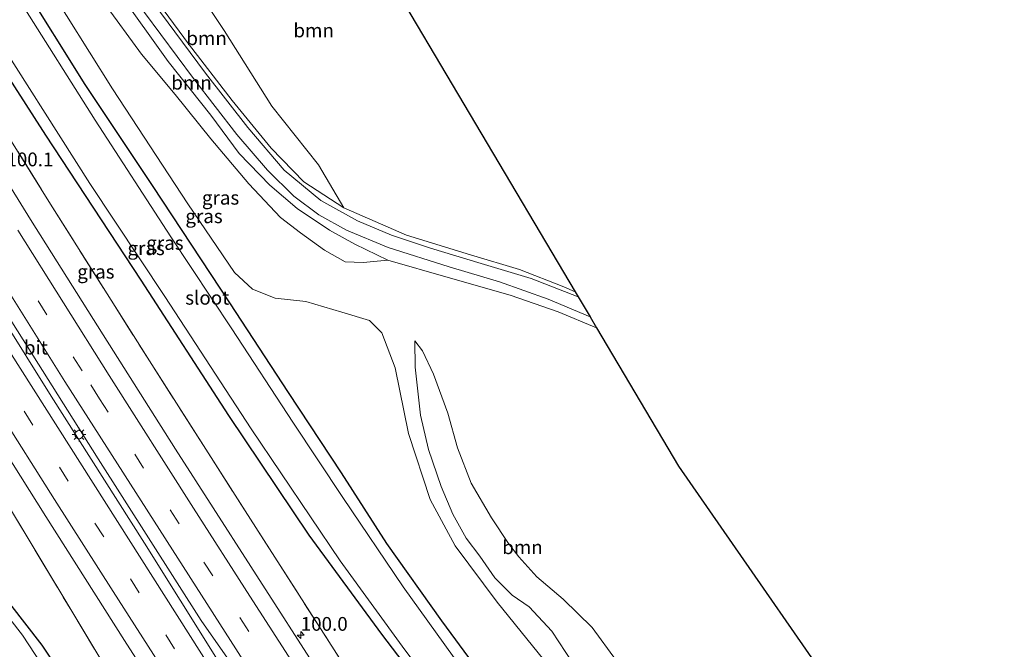
# Model space of a CAD drawing. Units: metres. Extents: x 179997 to 189053, y 418748 to 425001.
# Drawn here: x 182446 to 182624, y 424312 to 424426 of the extents above; entities that cross this region are included whole.
import ezdxf
from ezdxf.enums import TextEntityAlignment as Align

# ---------------------------------------------------------------- set-up
doc = ezdxf.new("R2010")
doc.units = ezdxf.units.M
doc.linetypes.add('IE-TERREINAFSCHEIDING', pattern=[10, 8, -2])
doc.linetypes.add('VW-3-9_STREEP', pattern=[12, 3, -9])
doc.layers.get('0').update_dxf_attribs({"lineweight": 25})
for name, color, linetype, lineweight in [('B-ME-AM-KILOMETR-S-B1', 7, 'Continuous', 18), ('B-ME-BV-GELEIDECONSTRUCTIE-GELEIDERAIL-L-B1', 213, 'BV-GELEIDERAIL', 18), ('B-ME-GR-BOOM-GV-B6', 93, 'Continuous', 18), ('B-ME-GW-KRUINLIJN-L-B1', 93, 'Continuous', 18), ('B-ME-GW-TEENLIJN-L-B1', 93, 'Continuous', 18), ('B-ME-IE-GRASLAND-GV-B6', 93, 'Continuous', 18), ('B-ME-IE-MEUBILAIR_WEGMEUBILAIR-LICHTMAST-S-B1', 8, 'Continuous', 18), ('B-ME-IE-TERREINAFSCHEIDING-RASTERHEKWERK-L-B1', 8, 'IE-TERREINAFSCHEIDING', 18), ('B-ME-OG-WATER-GV-B6', 153, 'Continuous', 18), ('B-ME-VH-VERH_SOORT-BITUMEN-GV-B6', 8, 'IE-TERREINAFSCHEIDING-NATUURLIJK-HOUTWAL', 18), ('B-ME-VW-MARKERING-39STREEP-015-L-B1', 255, 'VW-3-9_STREEP', 18), ('B-ME-VW-MARKERING-STREEP-015-L-B1', 7, 'Continuous', 18)]:
    doc.layers.add(name, color=color, linetype=linetype, lineweight=lineweight)
doc.layers.add('B-ME-GW-INSTEEKWATERGANG-L-B1', color=10, linetype='Continuous')
doc.layers.add('B-ME-KG-KADASTRAAL-OPNAMEDTMGRENS-L-B1', color=10, linetype='Continuous')
doc.styles.add('NLCS-ISO', font='NLCS-ISO.TTF')
doc.linetypes.add('BV-GELEIDERAIL', pattern='A,10,-3,[108,NLCS.SHX,S=1,R=0,X=0,Y=0],-3', length=16)
doc.linetypes.add('IE-TERREINAFSCHEIDING-NATUURLIJK-HOUTWAL', pattern='A,7,-1.5,[67,NLCS.SHX,S=0.75,R=45,X=0,Y=0],-1.5,7,-1.5,[70,NLCS.SHX,S=0.75,R=0,X=0,Y=0],-1.5', length=20)

# ---------------------------------------------------------------- blocks, each defined once
blk = doc.blocks.new('hecto')
for p, q in [((0, 0.625), (-0.625, 0)), ((0, -0.625), (0, 0.625)), ((-0.625, 0), (0.625, 0)), ((0.625, 0), (0, -0.625))]:
    blk.add_line(p, q)
blk = doc.blocks.new('lantaarnpaal')
for p, q in [((-0.75, 0), (-1.25, 0)), ((-0.88, 0.88), (-0.53, 0.53)), ((0, 0.75), (0, 1.25)), ((0.53, 0.53), (0.88, 0.88)), ((0.75, 0), (1.25, 0)), ((-0.53, -0.53), (-0.88, -0.88)), ((0, -0.75), (0, -1.25)), ((0.53, -0.53), (0.88, -0.88))]:
    blk.add_line(p, q)
blk.add_circle((0, 0), 0.75)

msp = doc.modelspace()

# ---------------------------------------------------------------- linework, layer by layer
at = {"layer": 'B-ME-BV-GELEIDECONSTRUCTIE-GELEIDERAIL-L-B1'}
for points in [[(182363.087, 424506.032, 9.712), (182384.864, 424467.995, 9.588), (182402.179, 424439.396, 9.58), (182422.423, 424406.481, 9.58), (182440.733, 424377.123, 9.58), (182459.978, 424346.711, 9.578), (182478.629, 424317.434, 9.576), (182489.329, 424302.16, 9.762)], [(182494.545, 424289.634, 9.736), (182468.361, 424331.474, 9.576), (182451.418, 424358.105, 9.58), (182433.127, 424387.346, 8.978), (182417.247, 424412.819, 9.58), (182401.509, 424438.365, 8.883), (182368.875, 424491.744, 9.71)]]:
    msp.add_polyline3d(points, dxfattribs=at)
at = {"layer": 'B-ME-GR-BOOM-GV-B6'}
for points in [[(182492.271, 424468.48, 8.153), (182546.483, 424376.998, 8.891), (182544.405, 424377.93, 8.933), (182536.372, 424381.054, 9.374), (182527.47, 424383.71, 9.567), (182515.889, 424387.278, 9.572), (182504.543, 424392.242, 9.181), (182499.922, 424400.024, 9.087), (182491.429, 424410.68, 9.194), (182482.817, 424424.374, 9.331), (182473.039, 424439.212, 9.602), (182461.541, 424455.357, 9.619), (182470.151, 424458.678, 9.554), (182476.588, 424461.168, 9.267), (182481.439, 424463.307, 8.812), (182487.078, 424466.118, 8.294), (182492.271, 424468.48, 8.153)], [(182454.338, 424452.296, 8.907), (182461.541, 424455.357, 9.619), (182473.039, 424439.212, 9.602), (182482.817, 424424.374, 9.331), (182491.429, 424410.68, 9.194), (182499.922, 424400.024, 9.087), (182504.543, 424392.242, 9.181), (182497.268, 424396.98, 8.971), (182491.324, 424403.054, 8.92), (182484.288, 424411.697, 8.95), (182476.362, 424421.984, 8.877), (182463.971, 424438.812, 8.873), (182454.338, 424452.296, 8.907)], [(182544.075, 424306.187, 8.062), (182532.288, 424320.754, 7.959), (182524.72, 424330.956, 8.216), (182520.194, 424339.357, 8.349), (182516.213, 424351.343, 8.495), (182513.843, 424363.212, 8.937), (182511.42, 424369.582, 8.928), (182509.159, 424371.806, 8.933), (182504.134, 424373.334, 8.397), (182497.617, 424375.235, 8.169), (182492.084, 424375.877, 8.015), (182487.969, 424377.475, 7.955), (182484.69, 424380.501, 7.929), (182476.198, 424392.982, 7.929), (182462.591, 424413.792, 7.848), (182450.039, 424433.814, 7.985)], [(182463.743, 424431.322, 8.713), (182472.663, 424418.76, 8.713), (182480.386, 424409.047, 8.696), (182485.559, 424402.117, 8.799), (182491.103, 424396.346, 8.89), (182496.057, 424392.139, 9.06), (182501.894, 424388.189, 9.237), (182506.493, 424385.683, 9.423), (182512.471, 424382.775, 9.555)], [(182512.471, 424382.775, 9.555), (182508.044, 424382.32, 9.221), (182504.763, 424382.475, 8.969), (182500.991, 424384.568, 8.651), (182496.639, 424387.717, 8.51), (182493.03, 424390.466, 8.432), (182487.279, 424396.603, 8.329), (182480.426, 424404.767, 8.312), (182473.957, 424412.805, 8.333), (182467.83, 424420.094, 8.32), (182461.1, 424429.265, 8.333)], [(182461.1, 424429.265, 8.333), (182467.83, 424420.094, 8.32), (182473.957, 424412.805, 8.333), (182480.426, 424404.767, 8.312), (182487.279, 424396.603, 8.329), (182493.03, 424390.466, 8.432), (182496.639, 424387.717, 8.51), (182500.991, 424384.568, 8.651), (182504.763, 424382.475, 8.969), (182508.044, 424382.32, 9.221), (182512.471, 424382.775, 9.555), (182523.405, 424379.603, 9.696), (182534.67, 424376.383, 9.499), (182543.367, 424373.404, 9.164), (182550.352, 424370.47, 8.954), (182565.199, 424345.415, 9.516), (182601.543, 424293.078, 8.519)], [(182546.065, 424309.72, 8.505), (182542.224, 424315.508, 8.541), (182538.135, 424319.888, 8.314), (182535.034, 424321.991, 8.415), (182531.917, 424325.154, 8.419), (182529.196, 424329.067, 8.465), (182526.695, 424332.347, 8.63), (182524.27, 424336.712, 8.609), (182522.157, 424341.725, 8.642), (182519.891, 424348.41, 8.907), (182518.431, 424354.672, 9.155), (182517.448, 424363.382, 9.287), (182517.381, 424368.129, 9.415), (182518.779, 424366.348, 9.44), (182520.762, 424362.059, 9.444), (182523.346, 424355.026, 9.448), (182525.122, 424348.733, 9.419), (182527.607, 424342.316, 9.316), (182531.293, 424336.012, 9.374), (182534.346, 424331.404, 9.254), (182536.235, 424328.981, 9.361), (182539.512, 424325.344, 9.411), (182544.308, 424321.282, 9.411), (182549.565, 424316.171, 9.394), (182553.982, 424310.129, 9.345)], [(182553.982, 424310.129, 9.345), (182549.565, 424316.171, 9.394), (182544.308, 424321.282, 9.411), (182539.512, 424325.344, 9.411), (182536.235, 424328.981, 9.361), (182534.346, 424331.404, 9.254), (182531.293, 424336.012, 9.374), (182527.607, 424342.316, 9.316), (182525.122, 424348.733, 9.419), (182523.346, 424355.026, 9.448), (182520.762, 424362.059, 9.444), (182518.779, 424366.348, 9.44), (182517.381, 424368.129, 9.415), (182517.448, 424363.382, 9.287), (182518.431, 424354.672, 9.155), (182519.891, 424348.41, 8.907), (182522.157, 424341.725, 8.642), (182524.27, 424336.712, 8.609), (182526.695, 424332.347, 8.63), (182529.196, 424329.067, 8.465), (182531.917, 424325.154, 8.419), (182535.034, 424321.991, 8.415), (182538.135, 424319.888, 8.314), (182542.224, 424315.508, 8.541), (182546.065, 424309.72, 8.505)]]:
    msp.add_polyline3d(points, dxfattribs=at)
at = {"layer": 'B-ME-GW-INSTEEKWATERGANG-L-B1'}
for points in [[(182583.351, 424235.948, 7.77), (182568.551, 424257.159, 7.805), (182555.017, 424275.028, 7.796), (182544.398, 424288.682, 7.8), (182532.923, 424302.898, 7.689), (182522.256, 424317.354, 7.689), (182512.309, 424331.371, 7.715), (182504.072, 424344.211, 7.723), (182494.504, 424358.772, 7.783), (182483.841, 424375.002, 7.719), (182469.969, 424396.137, 7.882), (182457.639, 424414.59, 7.779), (182446.211, 424432.915, 7.86), (182437.566, 424446.814, 7.959), (182427.617, 424463.046, 7.981), (182416.969, 424479.974, 8.036), (182406.773, 424496.561, 7.985), (182394.823, 424516.335, 7.89), (182383.82, 424534.668, 7.818), (182376.46, 424546.535, 7.759)], [(182368.076, 424539.498, 7.87), (182377.387, 424522.904, 7.985), (182389.498, 424502.532, 7.818), (182404.195, 424479.158, 7.818), (182418.829, 424455.375, 7.839), (182434.05, 424430.905, 7.86), (182450.404, 424405.394, 7.766), (182467.688, 424379.158, 7.848), (182483.608, 424354.606, 7.826), (182498.158, 424332.889, 7.753), (182511.325, 424314.928, 7.522), (182523.142, 424299.508, 7.427), (182538.197, 424280.249, 7.282), (182550.548, 424264.237, 7.312), (182560.941, 424250.571, 7.329), (182570.915, 424237.307, 7.406), (182575.01, 424231.584, 7.38)], [(182443.88, 424320.539, 7.835), (182449.729, 424312.938, 7.899), (182453.429, 424307.422, 7.908), (182455.968, 424303.168, 7.878), (182457.359, 424299.229, 7.89), (182457.977, 424295.787, 7.89), (182457.999, 424291.013, 7.89), (182457.562, 424285.606, 7.895), (182457.175, 424280.419, 7.882), (182456.036, 424273.885, 7.818), (182455.933, 424268.506, 7.822), (182456.784, 424266.199, 7.822), (182458.791, 424262.636, 7.83), (182463.197, 424256.548, 7.788), (182479.821, 424232.66, 7.813), (182499.26, 424205.004, 7.83), (182507.347, 424193.443, 7.83)]]:
    msp.add_polyline3d(points, dxfattribs=at)
at = {"layer": 'B-ME-GW-KRUINLIJN-L-B1'}
for points in [[(182395.083, 424555.771, 9.577), (182402.986, 424539.013, 9.67), (182411.196, 424525.227, 9.649), (182418.325, 424515.928, 9.743), (182426.111, 424505.259, 9.644), (182438.598, 424487.854, 9.593), (182447.588, 424477.05, 9.55), (182452.872, 424471.402, 9.61), (182457.367, 424462.762, 9.61), (182461.541, 424455.357, 9.619), (182473.039, 424439.212, 9.602), (182482.817, 424424.374, 9.331), (182491.429, 424410.68, 9.194), (182499.922, 424400.024, 9.087), (182504.543, 424392.242, 9.181)], [(182534.346, 424331.404, 9.254), (182531.293, 424336.012, 9.374), (182527.607, 424342.316, 9.316), (182525.122, 424348.733, 9.419), (182523.346, 424355.026, 9.448), (182520.762, 424362.059, 9.444), (182518.779, 424366.348, 9.44), (182517.381, 424368.129, 9.415)], [(182558.255, 424303.571, 9.335), (182553.982, 424310.129, 9.345), (182549.565, 424316.171, 9.394), (182544.308, 424321.282, 9.411), (182539.512, 424325.344, 9.411), (182536.235, 424328.981, 9.361), (182534.346, 424331.404, 9.254)]]:
    msp.add_polyline3d(points, dxfattribs=at)
at = {"layer": 'B-ME-GW-TEENLIJN-L-B1'}
for points in [[(182443.087, 424456.706, 8.486), (182444.207, 424453.482, 8.382), (182447.187, 424447.331, 8.312), (182454.254, 424438.625, 8.312), (182461.1, 424429.265, 8.333), (182467.83, 424420.094, 8.32), (182473.957, 424412.805, 8.333), (182480.426, 424404.767, 8.312), (182487.279, 424396.603, 8.329), (182493.03, 424390.466, 8.432), (182496.639, 424387.717, 8.51), (182500.991, 424384.568, 8.651), (182504.763, 424382.475, 8.969), (182508.044, 424382.32, 9.221), (182512.471, 424382.775, 9.555)], [(182517.381, 424368.129, 9.415), (182517.448, 424363.382, 9.287), (182518.431, 424354.672, 9.155), (182519.891, 424348.41, 8.907), (182522.157, 424341.725, 8.642), (182524.27, 424336.712, 8.609), (182526.695, 424332.347, 8.63), (182529.196, 424329.067, 8.465)], [(182529.196, 424329.067, 8.465), (182531.917, 424325.154, 8.419), (182535.034, 424321.991, 8.415), (182538.135, 424319.888, 8.314)], [(182538.135, 424319.888, 8.314), (182542.224, 424315.508, 8.541), (182546.065, 424309.72, 8.505), (182551.606, 424302.473, 8.663), (182556.599, 424297.074, 8.655), (182561.719, 424289.677, 8.643), (182565.708, 424281.538, 8.614), (182569.498, 424274.193, 8.566), (182573.086, 424268.277, 8.578), (182577.88, 424260.546, 8.541), (182583.623, 424251.825, 8.537), (182589.657, 424243.075, 8.387)]]:
    msp.add_polyline3d(points, dxfattribs=at)
at = {"layer": 'B-ME-IE-GRASLAND-GV-B6'}
for points in [[(182575.01, 424231.584, 7.38), (182569.78, 424230.346, 7.406), (182566.502, 424235.318, 7.402), (182556.577, 424249.954, 7.299), (182546.042, 424264.696, 7.342), (182534.246, 424279.721, 7.367), (182529.29, 424284.008, 7.5), (182526.535, 424284.321, 7.625), (182524.693, 424282.151, 8.011), (182524.281, 424278.664, 8.277), (182519.809, 424285.553, 8.298), (182502.758, 424312.084, 8.354), (182486.635, 424337.317, 8.371), (182469.265, 424364.485, 8.358), (182451.336, 424392.927, 8.379), (182434.844, 424419.332, 8.414), (182417.324, 424447.73, 8.414)], [(182417.324, 424447.73, 8.414), (182434.844, 424419.332, 8.414), (182451.336, 424392.927, 8.379), (182469.265, 424364.485, 8.358), (182486.635, 424337.317, 8.371), (182502.758, 424312.084, 8.354), (182519.809, 424285.553, 8.298), (182524.281, 424278.664, 8.277)], [(182463.971, 424438.812, 8.873), (182476.362, 424421.984, 8.877), (182484.288, 424411.697, 8.95), (182491.324, 424403.054, 8.92), (182497.268, 424396.98, 8.971), (182504.543, 424392.242, 9.181), (182515.889, 424387.278, 9.572), (182527.47, 424383.71, 9.567), (182536.372, 424381.054, 9.374), (182544.405, 424377.93, 8.933), (182546.483, 424376.998, 8.891)], [(182450.039, 424433.814, 7.985), (182462.591, 424413.792, 7.848), (182476.198, 424392.982, 7.929), (182484.69, 424380.501, 7.929), (182487.969, 424377.475, 7.955), (182492.084, 424375.877, 8.015), (182497.617, 424375.235, 8.169), (182504.134, 424373.334, 8.397), (182509.159, 424371.806, 8.933), (182511.42, 424369.582, 8.928), (182513.843, 424363.212, 8.937), (182516.213, 424351.343, 8.495), (182520.194, 424339.357, 8.349), (182524.72, 424330.956, 8.216), (182532.288, 424320.754, 7.959), (182544.075, 424306.187, 8.062), (182555.975, 424292.138, 8.079), (182563.856, 424280.379, 8.105), (182571.332, 424267.087, 8.041), (182579.136, 424254.834, 8.152), (182587.874, 424241.679, 8.083)], [(182587.874, 424241.679, 8.083), (182583.351, 424235.948, 7.77), (182568.551, 424257.159, 7.805), (182555.017, 424275.028, 7.796), (182544.398, 424288.682, 7.8), (182532.923, 424302.898, 7.689), (182522.256, 424317.354, 7.689), (182512.309, 424331.371, 7.715), (182504.072, 424344.211, 7.723), (182494.504, 424358.772, 7.783), (182483.841, 424375.002, 7.719), (182469.969, 424396.137, 7.882), (182457.639, 424414.59, 7.779), (182446.211, 424432.915, 7.86)], [(182446.211, 424432.915, 7.86), (182457.639, 424414.59, 7.779), (182469.969, 424396.137, 7.882), (182483.841, 424375.002, 7.719), (182494.504, 424358.772, 7.783), (182504.072, 424344.211, 7.723), (182512.309, 424331.371, 7.715), (182522.256, 424317.354, 7.689), (182532.923, 424302.898, 7.689), (182544.398, 424288.682, 7.8), (182555.017, 424275.028, 7.796), (182568.551, 424257.159, 7.805), (182583.351, 424235.948, 7.77)], [(182546.483, 424376.998, 8.891), (182547.023, 424376.087, 8.898), (182538.466, 424379.405, 9.241), (182529.404, 424382.166, 9.516), (182520.255, 424384.945, 9.666), (182513.166, 424387.288, 9.529), (182506.998, 424389.876, 9.34), (182500.362, 424393.603, 9.078), (182493.724, 424399.096, 8.842), (182487.127, 424406.797, 8.95), (182479.428, 424416.657, 8.924), (182467.107, 424433.356, 8.903)], [(182524.281, 424278.664, 8.277), (182537.316, 424258.587, 8.216), (182553.024, 424235.229, 8.131), (182560.629, 424223.974, 8.118), (182556.848, 424221.833, 8.761), (182551.129, 424230.316, 8.767), (182537.425, 424250.986, 8.736), (182524.273, 424270.868, 8.738), (182511.004, 424291.217, 8.74), (182501.034, 424306.459, 8.728), (182487.623, 424327.191, 8.74), (182474.013, 424348.479, 8.756), (182460.871, 424369.241, 8.767), (182447.71, 424390.136, 8.757), (182436.352, 424408.424, 8.732), (182422.875, 424430.109, 8.767)], [(182434.05, 424430.905, 7.86), (182450.404, 424405.394, 7.766), (182467.688, 424379.158, 7.848), (182483.608, 424354.606, 7.826), (182498.158, 424332.889, 7.753), (182511.325, 424314.928, 7.522), (182523.142, 424299.508, 7.427), (182538.197, 424280.249, 7.282), (182550.548, 424264.237, 7.312), (182560.941, 424250.571, 7.329), (182570.915, 424237.307, 7.406), (182575.01, 424231.584, 7.38)], [(182576.083, 424232.274, 6.501), (182575.01, 424231.584, 7.38), (182570.915, 424237.307, 7.406), (182560.941, 424250.571, 7.329), (182550.548, 424264.237, 7.312), (182538.197, 424280.249, 7.282), (182523.142, 424299.508, 7.427), (182511.325, 424314.928, 7.522), (182498.158, 424332.889, 7.753), (182483.608, 424354.606, 7.826), (182467.688, 424379.158, 7.848), (182450.404, 424405.394, 7.766), (182434.05, 424430.905, 7.86)], [(182465.429, 424431.73, 8.92), (182477.28, 424415.675, 8.825), (182485.129, 424405.527, 8.834), (182490.66, 424399.046, 8.933), (182495.437, 424394.386, 8.988), (182499.981, 424390.962, 9.083), (182504.998, 424388.218, 9.246), (182512.53, 424385.028, 9.563), (182523.643, 424381.532, 9.782), (182532.745, 424378.816, 9.602), (182541.588, 424375.676, 9.211), (182549.168, 424372.467, 8.967), (182550.352, 424370.47, 8.954), (182543.367, 424373.404, 9.164), (182534.67, 424376.383, 9.499), (182523.405, 424379.603, 9.696), (182512.471, 424382.775, 9.555), (182506.493, 424385.683, 9.423), (182501.894, 424388.189, 9.237), (182496.057, 424392.139, 9.06), (182491.103, 424396.346, 8.89), (182485.559, 424402.117, 8.799), (182480.386, 424409.047, 8.696), (182472.663, 424418.76, 8.713), (182463.743, 424431.322, 8.713)], [(182583.351, 424235.948, 7.77), (182581.142, 424234.907, 6.501), (182566.031, 424256.001, 6.501), (182552.644, 424273.727, 6.501), (182540.363, 424289.771, 6.501), (182527.317, 424306.791, 6.501), (182515.279, 424323.512, 6.501), (182504.316, 424339.716, 6.501), (182495.246, 424353.371, 6.501), (182484.198, 424370.281, 6.501), (182473.164, 424387.004, 6.501), (182459.438, 424408.147, 6.501), (182446.058, 424429.273, 6.501)], [(182439.372, 424426.658, 6.501), (182458.465, 424396.655, 6.501), (182472.076, 424376.175, 6.501), (182487.704, 424352.168, 6.501), (182503.873, 424328.218, 6.501), (182515.583, 424312.129, 6.501), (182532.751, 424289.28, 6.501), (182547.374, 424270.735, 6.501), (182561.132, 424253.04, 6.501), (182570.985, 424239.27, 6.501), (182576.083, 424232.274, 6.501)], [(182438.267, 424355.608, 8.727), (182450.462, 424336.267, 8.773), (182464.741, 424313.82, 8.731), (182472.806, 424301.294, 8.699), (182487.692, 424278.387, 8.722), (182500.567, 424258.784, 8.737), (182516.514, 424234.69, 8.687), (182528.815, 424216.235, 8.714), (182533.842, 424208.806, 8.707), (182528.854, 424205.982, 8.225), (182517.13, 424223.526, 8.204), (182502.728, 424245.257, 8.238), (182486.751, 424269.142, 8.319), (182476.689, 424284.389, 8.392), (182464.628, 424303.405, 8.448), (182455.164, 424319.101, 8.444), (182443.327, 424338.832, 8.512)], [(182443.327, 424338.832, 8.512), (182455.164, 424319.101, 8.444), (182464.628, 424303.405, 8.448)], [(182507.347, 424193.443, 7.83), (182504.94, 424191.956, 6.561), (182490.196, 424213.292, 6.561), (182476.655, 424232.649, 6.561), (182468.309, 424244.849, 6.561), (182461.842, 424254.138, 6.561), (182456.613, 424261.9, 6.561), (182454.574, 424265.234, 6.561), (182453.819, 424267.151, 6.561), (182453.564, 424268.483, 6.561), (182453.551, 424269.572, 6.561), (182454.089, 424276.417, 6.561), (182455.116, 424287.17, 6.561), (182455.619, 424294.408, 6.561), (182455.156, 424297.823, 6.561), (182454.249, 424300.985, 6.561), (182452.485, 424304.785, 6.561), (182450.734, 424307.954, 6.561), (182446.242, 424314.798, 6.561), (182438.881, 424324.19, 6.561)], [(182443.88, 424320.539, 7.835), (182449.729, 424312.938, 7.899), (182453.429, 424307.422, 7.908), (182455.968, 424303.168, 7.878), (182457.359, 424299.229, 7.89), (182457.977, 424295.787, 7.89), (182457.999, 424291.013, 7.89), (182457.562, 424285.606, 7.895), (182457.175, 424280.419, 7.882), (182456.036, 424273.885, 7.818), (182455.933, 424268.506, 7.822), (182456.784, 424266.199, 7.822), (182458.791, 424262.636, 7.83), (182463.197, 424256.548, 7.788), (182479.821, 424232.66, 7.813), (182499.26, 424205.004, 7.83), (182507.347, 424193.443, 7.83)], [(182453.429, 424307.422, 7.908), (182449.729, 424312.938, 7.899), (182443.88, 424320.539, 7.835)]]:
    msp.add_polyline3d(points, dxfattribs=at)
at = {"layer": 'B-ME-IE-TERREINAFSCHEIDING-RASTERHEKWERK-L-B1'}
for points in [[(182362.315, 424539.497, 8.385), (182378.857, 424511.106, 8.418), (182395.864, 424482.857, 8.418), (182417.324, 424447.73, 8.414), (182434.844, 424419.332, 8.414), (182451.336, 424392.927, 8.379), (182469.265, 424364.485, 8.358), (182486.635, 424337.317, 8.371), (182502.758, 424312.084, 8.354), (182519.809, 424285.553, 8.298), (182524.281, 424278.664, 8.277), (182537.316, 424258.587, 8.216), (182553.024, 424235.229, 8.131), (182560.629, 424223.974, 8.118)], [(182330.591, 424523.714, 8.402), (182340.425, 424507.312, 8.392), (182351.345, 424488.859, 8.315), (182362.134, 424470.845, 8.354), (182372.172, 424454.172, 8.469), (182380.422, 424440.44, 8.401), (182395.598, 424415.701, 8.547), (182409.485, 424393.298, 8.538), (182425.865, 424366.961, 8.534), (182443.327, 424338.832, 8.512), (182455.164, 424319.101, 8.444), (182464.628, 424303.405, 8.448), (182476.689, 424284.389, 8.392), (182486.751, 424269.142, 8.319), (182502.728, 424245.257, 8.238), (182517.13, 424223.526, 8.204), (182528.854, 424205.982, 8.225)]]:
    msp.add_polyline3d(points, dxfattribs=at)
at = {"layer": 'B-ME-KG-KADASTRAAL-OPNAMEDTMGRENS-L-B1'}
msp.add_polyline3d([(182431.999, 424570.188, 9.483), (182492.271, 424468.48, 8.153), (182546.483, 424376.998, 8.891), (182547.023, 424376.087, 8.898), (182549.168, 424372.467, 8.967), (182550.352, 424370.47, 8.954), (182565.199, 424345.415, 9.516), (182601.543, 424293.078, 8.519), (182604.487, 424288.84, 8.13), (182624.276, 424260.344, 7.942)], dxfattribs=at)
at = {"layer": 'B-ME-OG-WATER-GV-B6'}
for points in [[(182446.058, 424429.273, 6.501), (182459.438, 424408.147, 6.501), (182473.164, 424387.004, 6.501), (182484.198, 424370.281, 6.501), (182495.246, 424353.371, 6.501), (182504.316, 424339.716, 6.501), (182515.279, 424323.512, 6.501), (182527.317, 424306.791, 6.501), (182540.363, 424289.771, 6.501), (182552.644, 424273.727, 6.501), (182566.031, 424256.001, 6.501), (182581.142, 424234.907, 6.501)], [(182581.142, 424234.907, 6.501), (182576.083, 424232.274, 6.501), (182570.985, 424239.27, 6.501), (182561.132, 424253.04, 6.501), (182547.374, 424270.735, 6.501), (182532.751, 424289.28, 6.501), (182515.583, 424312.129, 6.501), (182503.873, 424328.218, 6.501), (182487.704, 424352.168, 6.501), (182472.076, 424376.175, 6.501), (182458.465, 424396.655, 6.501), (182439.372, 424426.658, 6.501)], [(182438.881, 424324.19, 6.561), (182446.242, 424314.798, 6.561), (182450.734, 424307.954, 6.561), (182452.485, 424304.785, 6.561), (182454.249, 424300.985, 6.561), (182455.156, 424297.823, 6.561), (182455.619, 424294.408, 6.561), (182455.116, 424287.17, 6.561), (182454.089, 424276.417, 6.561), (182453.551, 424269.572, 6.561), (182453.564, 424268.483, 6.561), (182453.819, 424267.151, 6.561), (182454.574, 424265.234, 6.561), (182456.613, 424261.9, 6.561), (182461.842, 424254.138, 6.561), (182468.309, 424244.849, 6.561), (182476.655, 424232.649, 6.561), (182490.196, 424213.292, 6.561), (182504.94, 424191.956, 6.561)]]:
    msp.add_polyline3d(points, dxfattribs=at)
at = {"layer": 'B-ME-VH-VERH_SOORT-BITUMEN-GV-B6'}
for points in [[(182467.107, 424433.356, 8.903), (182479.428, 424416.657, 8.924), (182487.127, 424406.797, 8.95), (182493.724, 424399.096, 8.842), (182500.362, 424393.603, 9.078), (182506.998, 424389.876, 9.34), (182513.166, 424387.288, 9.529), (182520.255, 424384.945, 9.666), (182529.404, 424382.166, 9.516), (182538.466, 424379.405, 9.241), (182547.023, 424376.087, 8.898)], [(182547.023, 424376.087, 8.898), (182549.168, 424372.467, 8.967), (182541.588, 424375.676, 9.211), (182532.745, 424378.816, 9.602), (182523.643, 424381.532, 9.782), (182512.53, 424385.028, 9.563), (182504.998, 424388.218, 9.246), (182499.981, 424390.962, 9.083), (182495.437, 424394.386, 8.988), (182490.66, 424399.046, 8.933), (182485.129, 424405.527, 8.834), (182477.28, 424415.675, 8.825), (182465.429, 424431.73, 8.92)], [(182436.352, 424408.424, 8.732), (182447.71, 424390.136, 8.757), (182460.871, 424369.241, 8.767), (182474.013, 424348.479, 8.756), (182487.623, 424327.191, 8.74), (182501.034, 424306.459, 8.728)], [(182472.806, 424301.294, 8.699), (182464.741, 424313.82, 8.731), (182450.462, 424336.267, 8.773), (182438.267, 424355.608, 8.727)]]:
    msp.add_polyline3d(points, dxfattribs=at)
at = {"layer": 'B-ME-VW-MARKERING-39STREEP-015-L-B1'}
for p, q in [((182480.262, 424302.167, 8.924), (182423.804, 424391.192, 8.897)), ((182457.038, 424362.705, 8.945), (182443.169, 424384.8, 8.941)), ((182460.239, 424357.618, 8.935), (182457.038, 424362.705, 8.945)), ((182474.657, 424334.942, 8.946), (182460.239, 424357.618, 8.935)), ((182493.774, 424305.342, 8.94), (182474.657, 424334.942, 8.946))]:
    msp.add_line(p, q, dxfattribs=at)
at = {"layer": 'B-ME-VW-MARKERING-STREEP-015-L-B1'}
for p, q in [((182445.419, 424388.188, 8.849), (182461.956, 424361.873, 8.85)), ((182453.919, 424360.75, 9.017), (182440.076, 424382.832, 9.01)), ((182435.457, 424379.436, 9.006), (182483.325, 424304.19, 9.022)), ((182487.299, 424308.578, 8.993), (182453.919, 424360.75, 9.017)), ((182461.956, 424361.873, 8.85), (182477.253, 424337.818, 8.861)), ((182452.054, 424339.356, 8.842), (182439.601, 424359.058, 8.828)), ((182462.717, 424322.658, 8.837), (182452.054, 424339.356, 8.842)), ((182477.253, 424337.818, 8.861), (182487.498, 424321.827, 8.865)), ((182462.717, 424322.658, 8.837), (182476.833, 424300.646, 8.818)), ((182487.498, 424321.827, 8.865), (182498.469, 424304.862, 8.836))]:
    msp.add_line(p, q, dxfattribs=at)

# ---------------------------------------------------------------- block references
at = {"layer": 'B-ME-AM-KILOMETR-S-B1', "rotation": 90}
msp.add_blockref('hecto', (182496.698, 424314.781, 8.572), dxfattribs=at)
at = {"layer": 'B-ME-IE-MEUBILAIR_WEGMEUBILAIR-LICHTMAST-S-B1', "rotation": 90}
msp.add_blockref('lantaarnpaal', (182456.496, 424351.126, 9.023), dxfattribs=at)

# ---------------------------------------------------------------- texts
at = {"layer": 'B-ME-AM-KILOMETR-S-B1', "ltscale": 0.2, "style": 'NLCS-ISO'}
for s, p in [('100.1', (182443.335, 424398.994, 8.615)), ('100.0', (182496.698, 424314.781, 8.572))]:
    msp.add_text(s, height=2.5, dxfattribs=at).set_placement(p, align=Align.BOTTOM_LEFT)
at = {"layer": 'B-ME-GR-BOOM-GV-B6', "ltscale": 0.2, "style": 'NLCS-ISO'}
for p in [(182499.0416, 424424.4171), (182479.6292, 424423.0006), (182476.8944, 424414.9347), (182536.9091, 424330.7078)]:
    msp.add_text('bmn', height=2.5, dxfattribs=at).set_placement(p, align=Align.MIDDLE_CENTER)
at = {"layer": 'B-ME-IE-GRASLAND-GV-B6', "ltscale": 0.2, "style": 'NLCS-ISO'}
for p in [(182482.167, 424394.074), (182479.1625, 424390.721), (182468.6625, 424384.922), (182472.0795, 424385.8795), (182459.554, 424380.665)]:
    msp.add_text('gras', height=2.5, dxfattribs=at).set_placement(p, align=Align.MIDDLE_CENTER)
at = {"layer": 'B-ME-OG-WATER-GV-B6', "ltscale": 0.2, "style": 'NLCS-ISO'}
msp.add_text('sloot', height=2.5, dxfattribs=at).set_placement((182479.7466, 424375.9411), align=Align.MIDDLE_CENTER)
at = {"layer": 'B-ME-VH-VERH_SOORT-BITUMEN-GV-B6', "ltscale": 0.2, "style": 'NLCS-ISO'}
msp.add_text('bit', height=2.5, dxfattribs=at).set_placement((182448.6671, 424366.9096), align=Align.MIDDLE_CENTER)

doc.saveas('drawing.dxf')
